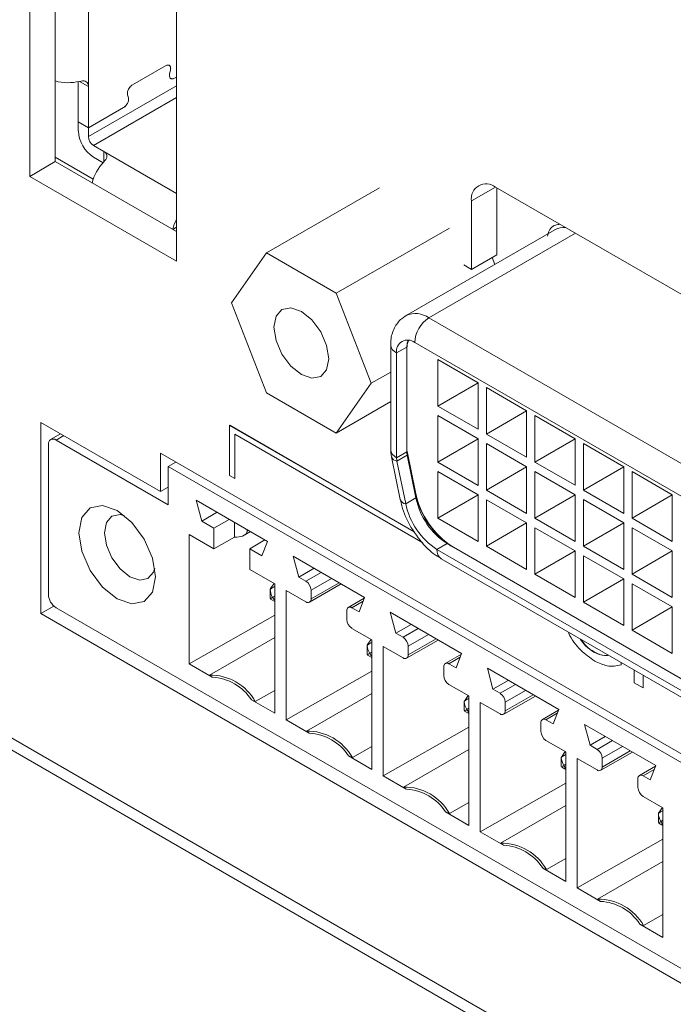
# Model space of a CAD drawing. Units: millimetres. Extents: x 877 to 10856, y -2476 to 11806.
# Drawn here: x 2467 to 2485, y 3719 to 3747 of the extents above; entities that cross this region are included whole.
import ezdxf

# ---------------------------------------------------------------- set-up
doc = ezdxf.new("R2010")
doc.units = ezdxf.units.MM

msp = doc.modelspace()

# ---------------------------------------------------------------- linework, layer by layer
at = {"color": 7, "linetype": 'Continuous', "lineweight": 15}
for p, q in [((2393.567, 3768.905), (2505.29, 3704.409)), ((2468.295, 3755.123), (2468.295, 3742.802)), ((2467.588, 3754.715), (2467.588, 3742.393)), ((2469.217, 3754.355), (2469.217, 3744.883)), ((2471.661, 3740.042), (2471.661, 3754.005)), ((2470.437, 3744.934), (2471.356, 3745.465)), ((2471.487, 3745.314), (2471.473, 3745.268)), ((2468.934, 3745.023), (2468.934, 3743.903)), ((2471.604, 3745.118), (2471.661, 3745.151)), ((2469.217, 3744.883), (2469.217, 3743.74)), ((2470.32, 3744.603), (2470.306, 3744.633)), ((2469.217, 3743.74), (2470.189, 3744.301)), ((2468.934, 3743.903), (2469.217, 3743.74)), ((2468.934, 3743.903), (2468.934, 3743.658)), ((2469.217, 3743.74), (2469.217, 3743.495)), ((2469.642, 3743.087), (2469.359, 3743.25)), ((2468.295, 3742.802), (2467.588, 3742.393)), ((2468.295, 3742.925), (2469.349, 3742.316)), ((2468.295, 3742.802), (2471.661, 3740.859)), ((2469.359, 3742.924), (2469.621, 3742.772)), ((2467.588, 3742.393), (2471.661, 3740.042)), ((2474.154, 3740.267), (2477.292, 3742.079)), ((2499.004, 3731.419), (2480.512, 3742.094)), ((2480.554, 3742.07), (2480.554, 3740.216)), ((2479.847, 3741.71), (2479.847, 3739.808)), ((2471.645, 3740.868), (2471.661, 3740.878)), ((2476.093, 3739.147), (2479.232, 3740.959)), ((2482.161, 3740.913), (2478.031, 3738.529)), ((2473.185, 3738.887), (2474.154, 3740.267)), ((2474.154, 3740.267), (2476.093, 3739.147)), ((2480.554, 3740.216), (2479.847, 3739.808)), ((2480.418, 3740.137), (2480.491, 3739.949)), ((2479.847, 3739.808), (2479.63, 3739.933)), ((2476.093, 3739.147), (2477.063, 3736.648)), ((2474.154, 3736.388), (2473.185, 3738.887)), ((2493.862, 3729.694), (2478.666, 3738.466)), ((2477.604, 3737.719), (2477.604, 3734.812)), ((2477.768, 3737.491), (2478.051, 3737.654)), ((2478.051, 3737.654), (2478.051, 3734.747)), ((2478.051, 3737.58), (2478.051, 3734.87)), ((2493.466, 3729.008), (2478.27, 3737.781)), ((2477.768, 3737.491), (2477.768, 3734.584)), ((2480.031, 3736.662), (2478.914, 3737.307)), ((2478.914, 3736.017), (2478.914, 3737.307)), ((2477.063, 3736.648), (2477.604, 3736.961)), ((2477.063, 3736.648), (2476.093, 3735.269)), ((2480.031, 3736.662), (2478.914, 3736.017)), ((2480.031, 3736.662), (2480.031, 3735.372)), ((2481.378, 3735.884), (2480.261, 3736.529)), ((2480.261, 3735.239), (2480.261, 3736.529)), ((2476.093, 3735.269), (2474.154, 3736.388)), ((2476.093, 3735.269), (2477.604, 3736.141)), ((2480.031, 3735.372), (2478.914, 3736.017)), ((2480.031, 3735.106), (2478.914, 3735.751)), ((2478.914, 3734.461), (2478.914, 3735.751)), ((2481.378, 3735.884), (2480.261, 3735.239)), ((2481.378, 3735.884), (2481.378, 3734.594)), ((2482.725, 3735.107), (2481.608, 3735.752)), ((2481.608, 3734.462), (2481.608, 3735.752)), ((2471.215, 3733.645), (2467.892, 3735.563)), ((2467.892, 3735.563), (2467.892, 3730.256)), ((2473.133, 3735.481), (2473.14, 3735.485)), ((2478.271, 3732.515), (2473.133, 3735.481)), ((2473.133, 3735.481), (2473.133, 3734.089)), ((2478.26, 3732.529), (2473.14, 3735.485)), ((2468.441, 3735.247), (2468.166, 3735.088)), ((2473.274, 3735.236), (2478.496, 3732.221)), ((2473.274, 3734.007), (2473.274, 3735.236)), ((2473.281, 3734.011), (2473.281, 3735.232)), ((2480.031, 3735.106), (2478.914, 3734.461)), ((2480.031, 3735.106), (2480.031, 3733.816)), ((2481.378, 3734.594), (2480.261, 3735.239)), ((2482.725, 3735.107), (2481.608, 3734.462)), ((2482.725, 3735.107), (2482.725, 3733.817)), ((2468.104, 3734.951), (2468.104, 3730.787)), ((2471.428, 3733.277), (2468.316, 3735.073)), ((2481.378, 3734.329), (2480.261, 3734.974)), ((2480.261, 3733.684), (2480.261, 3734.974)), ((2484.072, 3734.329), (2482.955, 3734.974)), ((2482.955, 3733.684), (2482.955, 3734.974)), ((2499.422, 3718.423), (2471.215, 3734.706)), ((2471.215, 3734.706), (2471.215, 3733.645)), ((2477.626, 3734.605), (2477.868, 3733.42)), ((2478.051, 3734.747), (2477.768, 3734.584)), ((2477.778, 3734.489), (2478.061, 3734.652)), ((2478.061, 3734.652), (2478.304, 3733.467)), ((2478.291, 3733.626), (2478.068, 3734.716)), ((2471.64, 3734.461), (2471.428, 3734.339)), ((2471.428, 3733.277), (2471.428, 3734.339)), ((2499.21, 3718.3), (2471.428, 3734.339)), ((2477.778, 3734.489), (2478.021, 3733.304)), ((2480.031, 3733.816), (2478.914, 3734.461)), ((2481.378, 3734.329), (2480.261, 3733.684)), ((2481.378, 3734.329), (2481.378, 3733.039)), ((2482.725, 3733.817), (2481.608, 3734.462)), ((2484.072, 3734.329), (2482.955, 3733.684)), ((2484.072, 3734.329), (2484.072, 3733.039)), ((2473.133, 3734.089), (2473.274, 3734.007)), ((2473.274, 3734.007), (2473.281, 3734.011)), ((2480.031, 3733.551), (2478.914, 3734.196)), ((2478.914, 3732.906), (2478.914, 3734.196)), ((2482.725, 3733.551), (2481.608, 3734.196)), ((2481.608, 3732.906), (2481.608, 3734.196)), ((2485.419, 3733.551), (2484.302, 3734.196)), ((2484.302, 3732.906), (2484.302, 3734.196)), ((2471.428, 3733.767), (2471.215, 3733.645)), ((2478.021, 3733.304), (2478.304, 3733.467)), ((2480.031, 3733.551), (2478.914, 3732.906)), ((2480.031, 3733.551), (2480.031, 3732.261)), ((2481.378, 3733.039), (2480.261, 3733.684)), ((2482.725, 3733.551), (2481.608, 3732.906)), ((2482.725, 3733.551), (2482.725, 3732.261)), ((2484.072, 3733.039), (2482.955, 3733.684)), ((2485.419, 3733.551), (2484.302, 3732.906)), ((2485.419, 3733.551), (2485.419, 3732.261)), ((2472.205, 3733.402), (2474.185, 3732.259)), ((2472.36, 3732.823), (2472.205, 3733.402)), ((2481.378, 3732.773), (2480.261, 3733.418)), ((2480.261, 3732.128), (2480.261, 3733.418)), ((2484.072, 3732.774), (2482.955, 3733.419)), ((2482.955, 3732.128), (2482.955, 3733.419)), ((2472.784, 3733.068), (2472.36, 3732.823)), ((2480.031, 3732.261), (2478.914, 3732.906)), ((2482.725, 3732.261), (2481.608, 3732.906)), ((2485.419, 3732.261), (2484.302, 3732.906)), ((2472.7, 3732.627), (2472.36, 3732.823)), ((2473.125, 3732.872), (2472.7, 3732.627)), ((2472.7, 3732.055), (2472.7, 3732.627)), ((2473.266, 3732.79), (2473.266, 3732.382)), ((2481.378, 3732.773), (2480.261, 3732.128)), ((2481.378, 3732.773), (2481.378, 3731.483)), ((2482.725, 3731.996), (2481.608, 3732.641)), ((2481.608, 3731.351), (2481.608, 3732.641)), ((2484.072, 3732.773), (2482.955, 3732.128)), ((2484.072, 3732.774), (2484.072, 3731.483)), ((2485.419, 3731.996), (2484.302, 3732.641)), ((2484.302, 3731.351), (2484.302, 3732.641)), ((2472.007, 3728.861), (2472.007, 3732.456)), ((2472.007, 3732.456), (2472.7, 3732.055)), ((2472.7, 3732.055), (2473.266, 3732.382)), ((2473.337, 3732.382), (2473.266, 3732.382)), ((2473.537, 3732.429), (2473.714, 3732.532)), ((2473.62, 3732.586), (2473.62, 3732.545)), ((2473.69, 3732.055), (2474.115, 3732.3)), ((2474.185, 3732.259), (2474.031, 3731.859)), ((2478.888, 3732.035), (2479.171, 3732.198)), ((2479.171, 3732.198), (2493.131, 3724.139)), ((2481.378, 3731.483), (2480.261, 3732.128)), ((2484.072, 3731.483), (2482.955, 3732.128)), ((2473.69, 3732.055), (2473.69, 3731.484)), ((2474.031, 3731.859), (2473.69, 3732.055)), ((2474.899, 3731.847), (2476.879, 3730.704)), ((2475.054, 3731.268), (2474.899, 3731.847)), ((2478.888, 3732.035), (2492.848, 3723.976)), ((2482.725, 3731.996), (2481.608, 3731.351)), ((2482.725, 3731.996), (2482.725, 3730.706)), ((2484.072, 3731.218), (2482.955, 3731.863)), ((2482.955, 3730.573), (2482.955, 3731.863)), ((2485.419, 3731.996), (2484.302, 3731.351)), ((2485.419, 3731.996), (2485.419, 3730.706)), ((2479.004, 3731.778), (2492.964, 3723.719)), ((2473.69, 3731.484), (2474.384, 3731.083)), ((2475.478, 3731.513), (2475.054, 3731.268)), ((2475.253, 3731.153), (2475.054, 3731.268)), ((2482.725, 3730.706), (2481.608, 3731.351)), ((2485.419, 3730.706), (2484.302, 3731.351)), ((2474.368, 3731.092), (2474.261, 3730.94)), ((2474.384, 3731.083), (2474.384, 3727.489)), ((2475.353, 3730.572), (2476.231, 3731.078)), ((2484.072, 3731.218), (2482.955, 3730.573)), ((2484.072, 3731.218), (2484.072, 3729.928)), ((2485.419, 3730.44), (2484.302, 3731.085)), ((2484.302, 3729.795), (2484.302, 3731.085)), ((2474.264, 3730.938), (2474.258, 3730.929)), ((2474.258, 3730.931), (2474.258, 3730.678)), ((2474.701, 3730.9), (2475.253, 3730.581)), ((2474.701, 3727.306), (2474.701, 3730.9)), ((2475.394, 3730.663), (2475.394, 3730.908)), ((2468.255, 3730.465), (2467.892, 3730.256)), ((2474.269, 3730.659), (2474.384, 3730.593)), ((2476.872, 3730.686), (2476.426, 3730.428)), ((2476.879, 3730.704), (2476.725, 3730.303)), ((2484.072, 3729.928), (2482.955, 3730.573)), ((2485.419, 3730.44), (2484.302, 3729.795)), ((2485.419, 3730.44), (2485.419, 3729.15)), ((2467.892, 3730.256), (2502.745, 3710.135)), ((2502.321, 3710.789), (2468.316, 3730.419)), ((2472.007, 3728.861), (2474.384, 3730.217)), ((2476.384, 3730.337), (2476.384, 3730.092)), ((2476.725, 3730.303), (2476.526, 3730.418)), ((2477.593, 3730.292), (2479.573, 3729.149)), ((2477.748, 3729.713), (2477.593, 3730.292)), ((2478.172, 3729.958), (2477.748, 3729.713)), ((2476.526, 3729.847), (2477.078, 3729.528)), ((2477.947, 3729.598), (2477.748, 3729.713)), ((2485.419, 3729.15), (2484.302, 3729.795)), ((2474.384, 3729.597), (2472.571, 3728.55)), ((2476.958, 3729.382), (2476.952, 3729.373)), ((2476.952, 3729.376), (2476.952, 3729.123)), ((2477.062, 3729.537), (2476.955, 3729.385)), ((2477.078, 3729.528), (2477.078, 3725.933)), ((2477.395, 3729.345), (2477.947, 3729.026)), ((2477.395, 3725.751), (2477.395, 3729.345)), ((2478.047, 3729.016), (2478.925, 3729.523)), ((2478.088, 3729.108), (2478.088, 3729.353)), ((2476.963, 3729.104), (2477.078, 3729.037)), ((2479.566, 3729.131), (2479.12, 3728.873)), ((2479.573, 3729.149), (2479.419, 3728.748)), ((2483.246, 3729.187), (2483.253, 3729.191)), ((2472.65, 3728.49), (2472.007, 3728.861)), ((2479.419, 3728.748), (2479.22, 3728.863)), ((2483.997, 3728.896), (2483.997, 3728.836)), ((2483.997, 3728.836), (2484.004, 3728.84)), ((2484.004, 3728.892), (2484.004, 3728.84)), ((2472.571, 3728.55), (2472.65, 3728.49)), ((2474.701, 3727.306), (2477.078, 3728.662)), ((2479.078, 3728.781), (2479.078, 3728.536)), ((2480.288, 3728.737), (2482.267, 3727.594)), ((2480.442, 3728.157), (2480.288, 3728.737)), ((2484.36, 3728.335), (2484.36, 3728.687)), ((2484.609, 3728.543), (2484.609, 3728.191)), ((2484.616, 3728.539), (2484.616, 3728.195)), ((2479.22, 3728.291), (2479.772, 3727.973)), ((2480.866, 3728.402), (2480.442, 3728.157)), ((2484.609, 3728.191), (2484.36, 3728.335)), ((2473.846, 3727.815), (2474.384, 3728.126)), ((2477.078, 3728.041), (2475.266, 3726.995)), ((2479.756, 3727.982), (2479.649, 3727.829)), ((2480.641, 3728.043), (2480.442, 3728.157)), ((2484.609, 3728.191), (2484.616, 3728.195)), ((2474.384, 3727.489), (2473.741, 3727.86)), ((2473.741, 3727.86), (2473.846, 3727.815)), ((2479.652, 3727.827), (2479.646, 3727.818)), ((2479.646, 3727.821), (2479.646, 3727.568)), ((2479.772, 3727.973), (2479.772, 3724.378)), ((2480.089, 3727.79), (2480.641, 3727.471)), ((2480.089, 3724.195), (2480.089, 3727.79)), ((2480.741, 3727.461), (2481.619, 3727.968)), ((2480.783, 3727.553), (2480.783, 3727.798)), ((2479.657, 3727.549), (2479.772, 3727.482)), ((2482.26, 3727.575), (2481.814, 3727.318)), ((2482.267, 3727.594), (2482.113, 3727.193)), ((2475.344, 3726.934), (2474.701, 3727.306)), ((2481.772, 3727.226), (2481.772, 3726.981)), ((2482.113, 3727.193), (2481.914, 3727.308)), ((2482.982, 3727.181), (2484.962, 3726.038)), ((2483.136, 3726.602), (2482.982, 3727.181)), ((2475.266, 3726.995), (2475.344, 3726.934)), ((2477.395, 3725.751), (2479.772, 3727.107)), ((2481.914, 3726.736), (2482.466, 3726.417)), ((2483.56, 3726.847), (2483.136, 3726.602)), ((2476.54, 3726.26), (2477.078, 3726.57)), ((2479.772, 3726.486), (2477.96, 3725.44)), ((2482.45, 3726.427), (2482.343, 3726.274)), ((2482.466, 3726.417), (2482.466, 3722.823)), ((2483.335, 3726.487), (2483.136, 3726.602)), ((2483.435, 3725.906), (2484.313, 3726.413)), ((2477.078, 3725.933), (2476.435, 3726.305)), ((2476.435, 3726.305), (2476.54, 3726.26)), ((2482.346, 3726.272), (2482.34, 3726.263)), ((2482.34, 3726.265), (2482.34, 3726.012)), ((2482.783, 3726.235), (2483.335, 3725.916)), ((2482.783, 3722.64), (2482.783, 3726.235)), ((2483.477, 3725.997), (2483.477, 3726.242)), ((2482.351, 3725.993), (2482.466, 3725.927)), ((2484.955, 3726.02), (2484.508, 3725.762)), ((2484.962, 3726.038), (2484.807, 3725.638)), ((2478.038, 3725.379), (2477.395, 3725.751)), ((2480.089, 3724.195), (2482.466, 3725.551)), ((2484.467, 3725.671), (2484.467, 3725.426)), ((2484.807, 3725.638), (2484.608, 3725.753)), ((2477.96, 3725.44), (2478.038, 3725.379)), ((2479.234, 3724.704), (2479.772, 3725.015)), ((2484.608, 3725.181), (2485.16, 3724.862)), ((2479.772, 3724.378), (2479.129, 3724.75)), ((2479.129, 3724.75), (2479.234, 3724.704)), ((2482.466, 3724.931), (2480.654, 3723.885)), ((2485.04, 3724.717), (2485.034, 3724.708)), ((2485.034, 3724.71), (2485.034, 3724.457)), ((2485.144, 3724.871), (2485.037, 3724.719)), ((2485.16, 3724.862), (2485.16, 3721.268)), ((2485.045, 3724.438), (2485.16, 3724.372)), ((2480.732, 3723.824), (2480.089, 3724.195)), ((2480.654, 3723.885), (2480.732, 3723.824)), ((2482.783, 3722.64), (2485.16, 3723.996)), ((2481.928, 3723.149), (2482.466, 3723.46)), ((2485.16, 3723.376), (2483.348, 3722.329)), ((2482.466, 3722.823), (2481.823, 3723.194)), ((2481.823, 3723.194), (2481.928, 3723.149)), ((2483.426, 3722.269), (2482.783, 3722.64)), ((2483.348, 3722.329), (2483.426, 3722.269)), ((2484.622, 3721.594), (2485.16, 3721.905)), ((2485.16, 3721.268), (2484.517, 3721.639)), ((2484.517, 3721.639), (2484.622, 3721.594))]:
    msp.add_line(p, q, dxfattribs=at)
at = {"color": 8, "linetype": 'Continuous', "lineweight": 15}
for p, q in [((2471.463, 3745.199), (2471.463, 3745.199)), ((2469.217, 3744.883), (2468.968, 3745.027)), ((2469.217, 3743.495), (2471.661, 3744.906)), ((2469.359, 3743.25), (2471.661, 3744.579)), ((2471.661, 3741.921), (2469.642, 3743.087)), ((2469.642, 3742.794), (2469.642, 3743.087)), ((2480.512, 3742.094), (2479.847, 3741.71)), ((2471.557, 3740.919), (2471.661, 3740.979)), ((2482.731, 3740.813), (2478.666, 3738.466)), ((2478.051, 3737.58), (2478.051, 3737.654)), ((2478.068, 3737.794), (2478.085, 3737.804)), ((2468.528, 3735.196), (2468.316, 3735.073)), ((2478.062, 3734.745), (2478.051, 3734.738)), ((2504.376, 3705.275), (2455.784, 3733.326)), ((2473.655, 3732.565), (2473.62, 3732.545)), ((2479.285, 3732.133), (2479.284, 3732.133)), ((2475.677, 3731.398), (2475.253, 3731.153)), ((2475.394, 3730.908), (2475.96, 3731.235)), ((2476.172, 3731.112), (2475.394, 3730.663)), ((2476.526, 3730.418), (2476.839, 3730.599)), ((2478.371, 3729.843), (2477.947, 3729.598)), ((2478.088, 3729.353), (2478.654, 3729.679)), ((2478.866, 3729.557), (2478.088, 3729.108)), ((2479.22, 3728.863), (2479.533, 3729.044)), ((2481.065, 3728.287), (2480.641, 3728.043)), ((2480.783, 3727.798), (2481.348, 3728.124)), ((2481.56, 3728.002), (2480.783, 3727.553)), ((2481.914, 3727.308), (2482.227, 3727.488)), ((2483.76, 3726.732), (2483.335, 3726.487)), ((2483.477, 3726.242), (2484.042, 3726.569)), ((2484.255, 3726.446), (2483.477, 3725.997)), ((2484.608, 3725.753), (2484.921, 3725.933))]:
    msp.add_line(p, q, dxfattribs=at)
at = {"color": 7, "linetype": 'Continuous', "lineweight": 15, "flags": 128}
for points in [[(2475.124, 3736.89), (2475.415, 3736.789), (2475.661, 3736.837), (2475.826, 3737.027), (2475.884, 3737.329), (2475.826, 3737.698), (2475.661, 3738.078), (2475.415, 3738.411), (2475.124, 3738.646), (2474.833, 3738.747), (2474.586, 3738.699), (2474.421, 3738.509), (2474.364, 3738.207), (2474.421, 3737.837), (2474.586, 3737.457), (2474.833, 3737.125), (2475.124, 3736.89)], [(2478.086, 3737.846), (2478.061, 3737.761), (2478.051, 3737.654)], [(2478.097, 3737.837), (2478.064, 3737.726), (2478.051, 3737.58)], [(2478.287, 3733.548), (2478.288, 3733.549), (2478.305, 3733.56)], [(2470.013, 3733.114), (2470.419, 3732.786), (2470.763, 3732.322), (2470.993, 3731.792), (2471.074, 3731.277), (2470.993, 3730.855), (2470.763, 3730.59), (2470.419, 3730.523), (2470.013, 3730.664), (2469.607, 3730.992), (2469.263, 3731.456), (2469.033, 3731.986), (2468.953, 3732.501), (2469.033, 3732.923), (2469.263, 3733.188), (2469.607, 3733.255), (2470.013, 3733.114)], [(2470.208, 3732.98), (2470.096, 3733.004), (2469.867, 3732.959), (2469.714, 3732.783), (2469.66, 3732.501)], [(2469.66, 3732.501), (2469.714, 3732.158), (2469.867, 3731.804), (2470.096, 3731.495), (2470.367, 3731.277), (2470.637, 3731.183), (2470.867, 3731.227), (2471.02, 3731.404), (2471.056, 3731.512)]]:
    msp.add_lwpolyline(points, dxfattribs=at)
at = {"color": 7, "linetype": 'Continuous', "lineweight": 15}
for centre, radius, start, end in [((2468.652, 3746.327), 1.334, 254.4894, 283.5082), ((2469.856, 3743.7), 0.922, 182.6054, 237.3945), ((2469.524, 3743.509), 0.307, 182.6053, 237.3946), ((2470.609, 3741.876), 1.334, 136.4941, 165.709), ((2480.252, 3741.776), 0.411, 50.7966, 189.2141), ((2472.796, 3740.604), 1.283, 152.1309, 165.9396), ((2479.13, 3737.741), 0.861, 122.6055, 177.3944), ((2478.074, 3737.54), 0.31, 50.7969, 189.214), ((2468.233, 3734.972), 0.131, 50.7969, 189.2139), ((2477.885, 3734.84), 0.282, 185.6955, 245.6244), ((2478.819, 3734.874), 0.768, 180.3475, 191.8641), ((2478.242, 3734.587), 0.474, 180.3443, 191.868), ((2478.525, 3734.75), 0.474, 180.3443, 191.868), ((2480.624, 3734.106), 2.382, 191.6279, 237.066), ((2480.253, 3733.868), 1.99, 191.6278, 237.0661), ((2480.505, 3734.014), 2.243, 193.9364, 237.0413), ((2479.971, 3733.705), 1.99, 191.6278, 237.0661), ((2475.087, 3730.894), 0.307, 2.6058, 57.3947), ((2468.565, 3730.808), 0.461, 182.6055, 237.3945), ((2475.308, 3730.649), 0.0873, 230.7963, 9.2131), ((2476.471, 3730.351), 0.0873, 50.7976, 189.2134), ((2476.691, 3730.106), 0.307, 182.6059, 237.3939), ((2477.781, 3729.339), 0.307, 2.6058, 57.3941), ((2478.002, 3729.094), 0.0873, 230.7979, 9.2133), ((2479.165, 3728.795), 0.0873, 50.7976, 189.2134), ((2472.593, 3727.116), 1.435, 29.1512, 90.8542), ((2479.385, 3728.55), 0.307, 182.6059, 237.3939), ((2472.58, 3727.108), 1.383, 32.9272, 87.0782), ((2480.475, 3727.784), 0.307, 2.6058, 57.3941), ((2480.696, 3727.539), 0.0873, 230.7979, 9.2133), ((2481.859, 3727.24), 0.0873, 50.7976, 189.2134), ((2475.287, 3725.561), 1.435, 29.1512, 90.8542), ((2475.274, 3725.553), 1.383, 32.9272, 87.0782), ((2482.08, 3726.995), 0.307, 182.6059, 237.3939), ((2483.17, 3726.228), 0.307, 2.6058, 57.3941), ((2483.39, 3725.983), 0.0873, 230.7979, 9.2133), ((2484.553, 3725.685), 0.0873, 50.7959, 189.2132), ((2477.981, 3724.006), 1.435, 29.1512, 90.8542), ((2477.968, 3723.998), 1.383, 32.9272, 87.0782), ((2484.774, 3725.44), 0.307, 182.6059, 237.3946), ((2480.675, 3722.45), 1.435, 29.1512, 90.8542), ((2480.662, 3722.443), 1.383, 32.9272, 87.0781), ((2483.369, 3720.895), 1.435, 29.1512, 90.8542), ((2483.356, 3720.887), 1.383, 32.9272, 87.0781)]:
    msp.add_arc(centre, radius, start, end, dxfattribs=at)
at = {"color": 8, "linetype": 'Continuous', "lineweight": 15}
for centre, radius, start, end in [((2482.398, 3740.472), 0.501, 82.8104, 118.2458), ((2478.294, 3737.946), 0.639, 54.3992, 114.1128), ((2477.885, 3737.747), 0.282, 185.8785, 245.6088), ((2477.795, 3734.669), 0.18, 200.5549, 264.8265), ((2478.037, 3733.484), 0.18, 200.5534, 264.8279), ((2479.159, 3732.003), 0.272, 173.2261, 235.4623)]:
    msp.add_arc(centre, radius, start, end, dxfattribs=at)
at = {"color": 7, "linetype": 'Continuous', "lineweight": 15}
for centre, major_axis, ratio, start_param, end_param in [((2473.337, 3732.545), (0.283, 0), 0.577382, 4.712389, 6.283185), ((2474.508, 3730.8), (-0.177, 0.306), 0.577335, 0.8385, 1.545989), ((2474.499, 3730.805), (0.25, 0.144), 0.00007, 2.049306, 2.331387), ((2474.508, 3730.81), (0.25, 0.144), 0.00007, 2.380921, 3.088409), ((2474.499, 3730.815), (-0.177, 0.306), 0.577335, 1.595523, 1.877603), ((2477.202, 3729.244), (-0.177, 0.306), 0.577335, 0.8385, 1.545989), ((2477.202, 3729.255), (0.25, 0.144), 0.00007, 2.380921, 3.088409), ((2477.193, 3729.25), (0.25, 0.144), 0.00007, 2.049306, 2.331387), ((2477.193, 3729.26), (-0.177, 0.306), 0.577335, 1.595523, 1.877603), ((2479.896, 3727.689), (-0.177, 0.306), 0.577335, 0.8385, 1.545989), ((2479.896, 3727.699), (0.25, 0.144), 0.00007, 2.380921, 3.088409), ((2479.887, 3727.694), (0.25, 0.144), 0.00007, 2.049306, 2.331387), ((2479.887, 3727.704), (-0.177, 0.306), 0.577335, 1.595523, 1.877603), ((2482.59, 3726.134), (-0.177, 0.306), 0.577335, 0.8385, 1.545989), ((2482.581, 3726.139), (0.25, 0.144), 0.00007, 2.049306, 2.331387), ((2482.59, 3726.144), (0.25, 0.144), 0.00007, 2.380921, 3.088409), ((2482.581, 3726.149), (-0.177, 0.306), 0.577335, 1.595523, 1.877603), ((2485.284, 3724.579), (-0.177, 0.306), 0.577335, 0.8385, 1.545989), ((2485.284, 3724.589), (0.25, 0.144), 0.00007, 2.380921, 3.088409), ((2485.275, 3724.584), (0.25, 0.144), 0.00007, 2.049306, 2.331387), ((2485.275, 3724.594), (-0.177, 0.306), 0.577335, 1.595523, 1.877603)]:
    msp.add_ellipse(centre, major_axis=major_axis, ratio=ratio, start_param=start_param, end_param=end_param, dxfattribs=at)
for points, knots in [([(2471.356, 3745.465), (2471.377, 3745.474), (2471.411, 3745.488), (2471.45, 3745.48), (2471.475, 3745.462), (2471.492, 3745.432), (2471.501, 3745.384), (2471.492, 3745.341), (2471.487, 3745.314)], [0, 0, 0, 0, 0.224749, 0.362972, 0.500841, 0.638711, 0.776934, 1, 1, 1, 1]), ([(2471.487, 3745.314), (2471.49, 3745.329), (2471.498, 3745.359), (2471.498, 3745.4), (2471.491, 3745.435), (2471.475, 3745.462), (2471.452, 3745.479), (2471.424, 3745.486), (2471.391, 3745.482), (2471.368, 3745.471), (2471.356, 3745.465)], [0, 0, 0, 0, 0.1251445, 0.2496811, 0.3734469, 0.4999574, 0.6235707, 0.7502382, 0.8733784, 1, 1, 1, 1]), ([(2471.473, 3745.268), (2471.469, 3745.253), (2471.462, 3745.224), (2471.462, 3745.183), (2471.469, 3745.148), (2471.485, 3745.121), (2471.508, 3745.103), (2471.536, 3745.097), (2471.569, 3745.101), (2471.592, 3745.112), (2471.604, 3745.118)], [0, 0, 0, 0, 0.125144, 0.249679, 0.373444, 0.499958, 0.623564, 0.750231, 0.87337, 1, 1, 1, 1]), ([(2471.604, 3745.118), (2471.583, 3745.109), (2471.549, 3745.094), (2471.51, 3745.102), (2471.485, 3745.121), (2471.468, 3745.151), (2471.459, 3745.199), (2471.468, 3745.242), (2471.473, 3745.268)], [0, 0, 0, 0, 0.224756, 0.362977, 0.500845, 0.638714, 0.776935, 1, 1, 1, 1]), ([(2468.964, 3745.03), (2468.994, 3745.036), (2469.055, 3745.047), (2469.13, 3745.038), (2469.183, 3745.004), (2469.212, 3744.951), (2469.216, 3744.904), (2469.217, 3744.883)], [0, 0, 0, 0, 0.210376, 0.421145, 0.624595, 0.830623, 1, 1, 1, 1]), ([(2470.306, 3744.633), (2470.303, 3744.644), (2470.295, 3744.665), (2470.295, 3744.705), (2470.302, 3744.749), (2470.318, 3744.794), (2470.341, 3744.838), (2470.369, 3744.877), (2470.402, 3744.911), (2470.425, 3744.926), (2470.437, 3744.934)], [0, 0, 0, 0, 0.1251433, 0.2496788, 0.3734433, 0.4999526, 0.6235649, 0.7502311, 0.8733701, 1, 1, 1, 1]), ([(2470.437, 3744.934), (2470.425, 3744.927), (2470.402, 3744.911), (2470.37, 3744.878), (2470.341, 3744.838), (2470.318, 3744.794), (2470.302, 3744.749), (2470.295, 3744.705), (2470.295, 3744.665), (2470.303, 3744.644), (2470.306, 3744.633)], [0, 0, 0, 0, 0.1251466, 0.2496828, 0.3734483, 0.4999604, 0.623569, 0.7502352, 0.8733727, 1, 1, 1, 1]), ([(2470.306, 3744.633), (2470.301, 3744.653), (2470.292, 3744.686), (2470.301, 3744.745), (2470.318, 3744.794), (2470.344, 3744.842), (2470.383, 3744.895), (2470.416, 3744.919), (2470.437, 3744.934)], [0, 0, 0, 0, 0.224751, 0.362975, 0.500841, 0.638707, 0.776932, 1, 1, 1, 1]), ([(2470.189, 3744.301), (2470.201, 3744.309), (2470.224, 3744.324), (2470.257, 3744.358), (2470.285, 3744.398), (2470.308, 3744.441), (2470.324, 3744.487), (2470.331, 3744.53), (2470.331, 3744.571), (2470.324, 3744.592), (2470.32, 3744.603)], [0, 0, 0, 0, 0.125138, 0.249676, 0.373442, 0.499956, 0.623565, 0.750233, 0.873371, 1, 1, 1, 1]), ([(2470.32, 3744.603), (2470.324, 3744.592), (2470.331, 3744.571), (2470.331, 3744.531), (2470.324, 3744.487), (2470.308, 3744.442), (2470.285, 3744.398), (2470.257, 3744.359), (2470.224, 3744.324), (2470.201, 3744.309), (2470.189, 3744.301)], [0, 0, 0, 0, 0.125145, 0.249681, 0.3734473, 0.4999572, 0.623571, 0.7502384, 0.8733784, 1, 1, 1, 1]), ([(2470.32, 3744.603), (2470.326, 3744.582), (2470.335, 3744.55), (2470.325, 3744.491), (2470.308, 3744.441), (2470.283, 3744.393), (2470.244, 3744.341), (2470.21, 3744.316), (2470.189, 3744.301)], [0, 0, 0, 0, 0.224753, 0.362979, 0.500846, 0.638713, 0.776939, 1, 1, 1, 1]), ([(2469.642, 3743.087), (2469.663, 3743.072), (2469.706, 3743.042), (2469.733, 3742.983), (2469.727, 3742.918), (2469.694, 3742.853), (2469.657, 3742.812), (2469.642, 3742.794)], [0, 0, 0, 0, 0.211253, 0.42254, 0.632512, 0.837534, 1, 1, 1, 1]), ([(2478.106, 3738.567), (2478.037, 3738.529), (2477.873, 3738.439), (2477.687, 3738.183), (2477.603, 3737.922), (2477.61, 3737.757), (2477.611, 3737.718)], [0, 0, 0, 0, 0.222877, 0.534996, 0.889016, 1, 1, 1, 1]), ([(2477.611, 3734.811), (2477.608, 3734.776), (2477.604, 3734.707), (2477.623, 3734.639), (2477.632, 3734.605)], [0, 0, 0, 0, 0.507736, 1, 1, 1, 1]), ([(2477.877, 3733.419), (2477.887, 3733.362), (2477.931, 3733.103), (2478.062, 3732.85), (2478.164, 3732.654)], [0, 0, 0, 0, 0.219911, 1, 1, 1, 1]), ([(2478.164, 3732.654), (2478.299, 3732.457), (2478.485, 3732.184), (2478.786, 3731.914), (2478.933, 3731.831), (2479.007, 3731.789)], [0, 0, 0, 0, 0.559006, 0.77497, 1, 1, 1, 1]), ([(2474.258, 3730.929), (2474.282, 3730.948), (2474.322, 3730.981), (2474.372, 3731.002), (2474.393, 3731.01), (2474.394, 3731.01)], [0, 0, 0, 0, 0.588663, 0.979843, 1, 1, 1, 1]), ([(2483.267, 3728.94), (2483.135, 3729.032), (2482.874, 3729.217), (2482.609, 3729.545), (2482.546, 3729.726), (2482.543, 3729.735)], [0, 0, 0, 0, 0.487558, 0.972723, 1, 1, 1, 1]), ([(2476.952, 3729.373), (2476.976, 3729.393), (2477.017, 3729.425), (2477.066, 3729.447), (2477.087, 3729.454), (2477.088, 3729.455)], [0, 0, 0, 0, 0.588663, 0.979843, 1, 1, 1, 1]), ([(2482.865, 3729.55), (2482.913, 3729.484), (2483.028, 3729.33), (2483.166, 3729.24), (2483.246, 3729.187)], [0, 0, 0, 0, 0.422059, 1, 1, 1, 1]), ([(2482.884, 3729.538), (2482.929, 3729.479), (2483.039, 3729.33), (2483.173, 3729.243), (2483.253, 3729.191)], [0, 0, 0, 0, 0.400985, 1, 1, 1, 1]), ([(2483.246, 3729.187), (2483.349, 3729.139), (2483.492, 3729.072), (2483.61, 3729.094), (2483.643, 3729.1)], [0, 0, 0, 0, 0.721713, 1, 1, 1, 1]), ([(2483.253, 3729.191), (2483.356, 3729.142), (2483.495, 3729.077), (2483.609, 3729.098), (2483.638, 3729.103)], [0, 0, 0, 0, 0.7460389, 1, 1, 1, 1]), ([(2483.997, 3728.836), (2483.873, 3728.808), (2483.651, 3728.759), (2483.384, 3728.885), (2483.267, 3728.94)], [0, 0, 0, 0, 0.55992, 1, 1, 1, 1]), ([(2479.646, 3727.818), (2479.67, 3727.838), (2479.711, 3727.87), (2479.76, 3727.892), (2479.781, 3727.899), (2479.782, 3727.899)], [0, 0, 0, 0, 0.588656, 0.979832, 1, 1, 1, 1]), ([(2482.34, 3726.263), (2482.365, 3726.282), (2482.405, 3726.315), (2482.454, 3726.336), (2482.475, 3726.344), (2482.476, 3726.344)], [0, 0, 0, 0, 0.588656, 0.979832, 1, 1, 1, 1]), ([(2485.034, 3724.708), (2485.059, 3724.727), (2485.099, 3724.76), (2485.148, 3724.781), (2485.169, 3724.789), (2485.17, 3724.789)], [0, 0, 0, 0, 0.588656, 0.979832, 1, 1, 1, 1])]:
    msp.add_open_spline(points, degree=3, knots=knots, dxfattribs=at)
at = {"color": 8, "linetype": 'Continuous', "lineweight": 15}
msp.add_open_spline([(2482.299, 3741.063), (2482.259, 3741.058), (2482.112, 3741.039), (2481.988, 3740.909), (2481.963, 3740.755), (2481.959, 3740.733)], degree=3, knots=[0, 0, 0, 0, 0.241756, 0.889462, 1, 1, 1, 1], dxfattribs=at)

doc.saveas('drawing.dxf')
